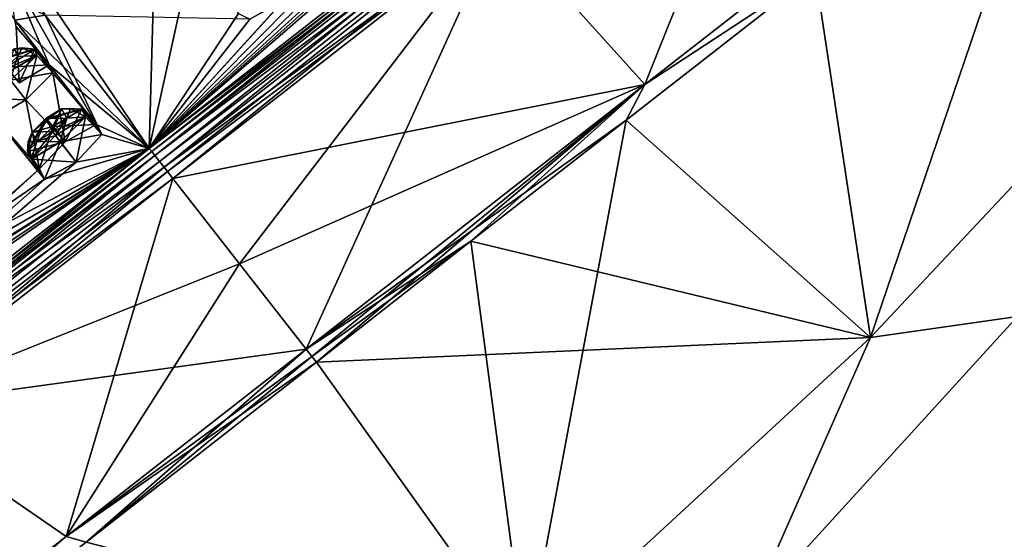
# Model space of a CAD drawing. Units: millimetres. Extents: x -452 to 452, y -60 to 109.
# Drawn here: x 190 to 227, y 58 to 78 of the extents above; entities that cross this region are included whole.
import ezdxf

# ---------------------------------------------------------------- set-up
doc = ezdxf.new("R2010")
doc.units = ezdxf.units.MM
doc.header["$LTSCALE"] = 65.185185
for name, color, linetype in [('10', 7, 'CONTINUOUS'), ('118', 7, 'CONTINUOUS'), ('161', 7, 'CONTINUOUS'), ('162', 7, 'CONTINUOUS'), ('171', 7, 'CONTINUOUS'), ('172', 7, 'CONTINUOUS'), ('19', 7, 'CONTINUOUS'), ('2', 7, 'CONTINUOUS'), ('21', 7, 'CONTINUOUS'), ('223', 7, 'CONTINUOUS'), ('224', 7, 'CONTINUOUS'), ('23', 7, 'CONTINUOUS'), ('24', 7, 'CONTINUOUS'), ('243', 7, 'CONTINUOUS'), ('244', 7, 'CONTINUOUS'), ('27', 7, 'CONTINUOUS'), ('279', 7, 'CONTINUOUS'), ('28', 7, 'CONTINUOUS'), ('29', 7, 'CONTINUOUS'), ('3', 7, 'CONTINUOUS'), ('305', 7, 'CONTINUOUS'), ('37', 7, 'CONTINUOUS'), ('39', 7, 'CONTINUOUS'), ('4', 7, 'CONTINUOUS'), ('40', 7, 'CONTINUOUS'), ('41', 7, 'CONTINUOUS'), ('43', 7, 'CONTINUOUS'), ('44', 7, 'CONTINUOUS'), ('464', 7, 'CONTINUOUS'), ('467', 7, 'CONTINUOUS'), ('468', 7, 'CONTINUOUS'), ('5', 7, 'CONTINUOUS'), ('61', 7, 'CONTINUOUS'), ('62', 7, 'CONTINUOUS'), ('8', 7, 'CONTINUOUS'), ('9', 7, 'CONTINUOUS'), ('93', 7, 'CONTINUOUS'), ('94', 7, 'CONTINUOUS')]:
    doc.layers.add(name, color=color, linetype=linetype)

msp = doc.modelspace()

# ---------------------------------------------------------------- linework, layer by layer
at = {"layer": '10', "linetype": 'Continuous'}
for points in [[(191.791, 58.082, -18.627), (200.86, 65.177, -19.737), (192.538, 57.878, -18.397), (191.791, 58.082, -18.627)], [(192.538, 57.878, -18.397), (200.86, 65.177, -19.737), (201.077, 64.902, -19.657), (192.538, 57.878, -18.397)], [(201.245, 64.688, -19.415), (192.538, 57.878, -18.397), (201.077, 64.902, -19.657), (201.245, 64.688, -19.415)], [(183.232, 51.396, -15.445), (191.791, 58.082, -18.627), (184.016, 51.206, -15.322), (183.232, 51.396, -15.445)], [(191.791, 58.082, -18.627), (192.538, 57.878, -18.397), (184.016, 51.206, -15.322), (191.791, 58.082, -18.627)]]:
    msp.add_3dface(points, dxfattribs=at)
at = {"layer": '118', "linetype": 'Continuous'}
for points in [[(190.126, 76.572, 1.599), (189.948, 76.244, 0.905), (189.832, 76.531, 2.327), (190.126, 76.572, 1.599)], [(190.126, 76.572, 79.9), (189.832, 76.531, 79.173), (189.948, 76.244, 80.595), (190.126, 76.572, 79.9)], [(191.28, 73.403, -11.403), (191.015, 73.895, -9.422), (191.613, 74.261, -9.742), (191.28, 73.403, -11.403)], [(191.615, 74.263, 91.242), (191.017, 73.897, 90.922), (191.807, 73.917, 92.646), (191.615, 74.263, 91.242)], [(191.805, 73.915, -11.146), (191.28, 73.403, -11.403), (191.613, 74.261, -9.742), (191.805, 73.915, -11.146)], [(191.943, 74.272, -10.456), (191.805, 73.915, -11.146), (191.613, 74.261, -9.742), (191.943, 74.272, -10.456)], [(191.945, 74.274, 91.955), (191.615, 74.263, 91.242), (191.807, 73.917, 92.646), (191.945, 74.274, 91.955)], [(190.495, 73.388, -9.674), (191.015, 73.895, -9.422), (190.678, 73.035, -11.078), (190.495, 73.388, -9.674)], [(191.282, 73.404, 92.903), (191.017, 73.897, 90.922), (190.496, 73.389, 91.174), (191.282, 73.404, 92.903)], [(190.678, 73.035, -11.078), (191.015, 73.895, -9.422), (191.28, 73.403, -11.403), (190.678, 73.035, -11.078)], [(191.807, 73.917, 92.646), (191.017, 73.897, 90.922), (191.282, 73.404, 92.903), (191.807, 73.917, 92.646)], [(190.351, 73.028, -10.359), (190.495, 73.388, -9.674), (190.678, 73.035, -11.078), (190.351, 73.028, -10.359)], [(190.353, 73.03, 91.859), (190.68, 73.037, 92.578), (190.496, 73.389, 91.174), (190.353, 73.03, 91.859)], [(190.68, 73.037, 92.578), (191.282, 73.404, 92.903), (190.496, 73.389, 91.174), (190.68, 73.037, 92.578)]]:
    msp.add_3dface(points, dxfattribs=at)
at = {"layer": '161', "linetype": 'Continuous'}
for points in [[(191.284, 73.603, 90.299), (190.777, 71.998, 90.861), (190.328, 72.656, 90.977), (191.284, 73.603, 90.299)], [(191.746, 73.023, 90.169), (190.777, 71.998, 90.861), (191.284, 73.603, 90.299), (191.746, 73.023, 90.169)], [(190.469, 72.36, 92.465), (192.162, 72.251, 93.266), (191.565, 73.015, 93.266), (190.469, 72.36, 92.465)], [(190.777, 71.998, 90.861), (190.971, 71.6, 92.412), (190.328, 72.656, 90.977), (190.777, 71.998, 90.861)], [(190.328, 72.656, 90.977), (190.971, 71.6, 92.412), (190.469, 72.36, 92.465), (190.328, 72.656, 90.977)], [(190.971, 71.6, 92.412), (192.162, 72.251, 93.266), (190.469, 72.36, 92.465), (190.971, 71.6, 92.412)]]:
    msp.add_3dface(points, dxfattribs=at)
at = {"layer": '162', "linetype": 'Continuous'}
for points in [[(191.746, 73.023, 90.169), (191.284, 73.603, 90.299), (192.38, 74.259, 91.101), (191.746, 73.023, 90.169)], [(192.919, 73.671, 90.993), (191.746, 73.023, 90.169), (192.38, 74.259, 91.101), (192.919, 73.671, 90.993)], [(193.139, 73.291, 92.549), (192.919, 73.671, 90.993), (192.38, 74.259, 91.101), (193.139, 73.291, 92.549)], [(192.521, 73.964, 92.589), (193.139, 73.291, 92.549), (192.38, 74.259, 91.101), (192.521, 73.964, 92.589)], [(191.565, 73.015, 93.266), (193.139, 73.291, 92.549), (192.521, 73.964, 92.589), (191.565, 73.015, 93.266)], [(192.162, 72.251, 93.266), (193.139, 73.291, 92.549), (191.565, 73.015, 93.266), (192.162, 72.251, 93.266)]]:
    msp.add_3dface(points, dxfattribs=at)
at = {"layer": '171', "linetype": 'Continuous'}
for points in [[(188.613, 74.669, 80.41), (190.256, 74.611, 81.258), (189.681, 75.349, 81.239), (188.613, 74.669, 80.41)], [(189.102, 73.923, 80.368), (190.256, 74.611, 81.258), (188.613, 74.669, 80.41), (189.102, 73.923, 80.368)]]:
    msp.add_3dface(points, dxfattribs=at)
at = {"layer": '172', "linetype": 'Continuous'}
for points in [[(190.006, 75.251, 78.126), (189.53, 75.848, 78.244), (190.597, 76.529, 79.074), (190.006, 75.251, 78.126)], [(191.14, 75.933, 78.978), (190.006, 75.251, 78.126), (190.597, 76.529, 79.074), (191.14, 75.933, 78.978)], [(191.28, 75.623, 80.549), (191.14, 75.933, 78.978), (190.597, 76.529, 79.074), (191.28, 75.623, 80.549)], [(190.672, 76.279, 80.574), (191.28, 75.623, 80.549), (190.597, 76.529, 79.074), (190.672, 76.279, 80.574)], [(189.681, 75.349, 81.239), (191.28, 75.623, 80.549), (190.672, 76.279, 80.574), (189.681, 75.349, 81.239)], [(190.256, 74.611, 81.258), (191.28, 75.623, 80.549), (189.681, 75.349, 81.239), (190.256, 74.611, 81.258)]]:
    msp.add_3dface(points, dxfattribs=at)
at = {"layer": '19', "linetype": 'Continuous'}
for points in [[(195.141, 72.498, -17.134), (195.311, 72.28, -17.994), (174.557, 55.73, -12.629), (195.141, 72.498, -17.134)], [(184.234, 64.002, -15.454), (195.141, 72.498, -17.134), (174.557, 55.73, -12.629), (184.234, 64.002, -15.454)], [(195.311, 72.28, -17.994), (195.484, 72.059, -18.852), (174.557, 55.73, -12.629), (195.311, 72.28, -17.994)]]:
    msp.add_3dface(points, dxfattribs=at)
at = {"layer": '2', "linetype": 'Continuous'}
for points in [[(195.823, 71.625, -19.285), (191.791, 58.082, -18.627), (184.717, 62.957, -17.608), (195.823, 71.625, -19.285)], [(198.34, 68.403, -19.567), (191.791, 58.082, -18.627), (195.823, 71.625, -19.285), (198.34, 68.403, -19.567)], [(200.86, 65.177, -19.737), (191.791, 58.082, -18.627), (198.34, 68.403, -19.567), (200.86, 65.177, -19.737)], [(191.791, 58.082, -18.627), (183.232, 51.396, -15.445), (184.717, 62.957, -17.608), (191.791, 58.082, -18.627)]]:
    msp.add_3dface(points, dxfattribs=at)
at = {"layer": '21', "linetype": 'Continuous'}
for points in [[(195.484, 72.059, -18.852), (184.717, 62.957, -17.608), (174.557, 55.73, -12.629), (195.484, 72.059, -18.852)], [(184.717, 62.957, -17.608), (195.484, 72.059, -18.852), (195.612, 71.895, -19.149), (184.717, 62.957, -17.608)], [(195.823, 71.625, -19.285), (184.717, 62.957, -17.608), (195.612, 71.895, -19.149), (195.823, 71.625, -19.285)]]:
    msp.add_3dface(points, dxfattribs=at)
at = {"layer": '223', "linetype": 'Continuous'}
for points in [[(190.496, 73.389, 91.174), (191.017, 73.897, 90.922), (190.328, 72.656, 90.977), (190.496, 73.389, 91.174)], [(190.328, 72.656, 90.977), (191.017, 73.897, 90.922), (191.07, 73.861, 90.524), (190.328, 72.656, 90.977)], [(191.284, 73.603, 90.299), (190.328, 72.656, 90.977), (191.07, 73.861, 90.524), (191.284, 73.603, 90.299)], [(190.353, 73.03, 91.859), (190.496, 73.389, 91.174), (190.328, 72.656, 90.977), (190.353, 73.03, 91.859)], [(191.282, 73.404, 92.903), (190.68, 73.037, 92.578), (191.383, 73.255, 93.165), (191.282, 73.404, 92.903)], [(190.353, 73.03, 91.859), (190.328, 72.656, 90.977), (190.469, 72.36, 92.465), (190.353, 73.03, 91.859)], [(190.68, 73.037, 92.578), (190.353, 73.03, 91.859), (190.469, 72.36, 92.465), (190.68, 73.037, 92.578)], [(190.68, 73.037, 92.578), (190.469, 72.36, 92.465), (191.565, 73.015, 93.266), (190.68, 73.037, 92.578)], [(190.68, 73.037, 92.578), (191.565, 73.015, 93.266), (191.383, 73.255, 93.165), (190.68, 73.037, 92.578)]]:
    msp.add_3dface(points, dxfattribs=at)
at = {"layer": '224', "linetype": 'Continuous'}
for points in [[(191.017, 73.897, 90.922), (191.615, 74.263, 91.242), (191.07, 73.861, 90.524), (191.017, 73.897, 90.922)], [(191.615, 74.263, 91.242), (191.284, 73.603, 90.299), (191.07, 73.861, 90.524), (191.615, 74.263, 91.242)], [(191.284, 73.603, 90.299), (191.615, 74.263, 91.242), (192.38, 74.259, 91.101), (191.284, 73.603, 90.299)], [(191.615, 74.263, 91.242), (191.945, 74.274, 91.955), (192.38, 74.259, 91.101), (191.615, 74.263, 91.242)], [(191.945, 74.274, 91.955), (191.807, 73.917, 92.646), (192.521, 73.964, 92.589), (191.945, 74.274, 91.955)], [(191.945, 74.274, 91.955), (192.521, 73.964, 92.589), (192.38, 74.259, 91.101), (191.945, 74.274, 91.955)], [(191.807, 73.917, 92.646), (191.282, 73.404, 92.903), (192.521, 73.964, 92.589), (191.807, 73.917, 92.646)], [(192.521, 73.964, 92.589), (191.282, 73.404, 92.903), (191.383, 73.255, 93.165), (192.521, 73.964, 92.589)], [(191.565, 73.015, 93.266), (192.521, 73.964, 92.589), (191.383, 73.255, 93.165), (191.565, 73.015, 93.266)]]:
    msp.add_3dface(points, dxfattribs=at)
at = {"layer": '23', "linetype": 'Continuous'}
for points in [[(198.34, 68.403, 101.067), (195.823, 71.625, 100.785), (184.717, 62.957, 99.108), (198.34, 68.403, 101.067)], [(200.86, 65.177, 101.237), (198.34, 68.403, 101.067), (184.717, 62.957, 99.108), (200.86, 65.177, 101.237)], [(200.86, 65.177, 101.237), (184.717, 62.957, 99.108), (191.791, 58.082, 100.127), (200.86, 65.177, 101.237)], [(191.791, 58.082, 100.127), (184.717, 62.957, 99.108), (183.232, 51.396, 96.945), (191.791, 58.082, 100.127)]]:
    msp.add_3dface(points, dxfattribs=at)
at = {"layer": '24', "linetype": 'Continuous'}
for points in [[(212.958, 73.843, 99.043), (222.189, 65.621, 69.773), (220.096, 79.43, 95.937), (212.958, 73.843, 99.043)], [(222.189, 65.621, 69.773), (233.69, 77.873, 63.082), (220.096, 79.43, 95.937), (222.189, 65.621, 69.773)], [(222.189, 65.621, 69.773), (227.756, 66.413, 40.75), (233.69, 77.873, 63.082), (222.189, 65.621, 69.773)], [(207.09, 69.266, 100.45), (222.189, 65.621, 69.773), (212.958, 73.843, 99.043), (207.09, 69.266, 100.45)], [(201.245, 64.688, 100.915), (222.189, 65.621, 69.773), (207.09, 69.266, 100.45), (201.245, 64.688, 100.915)], [(217.639, 55.312, 40.75), (227.756, 66.413, 40.75), (222.189, 65.621, 69.773), (217.639, 55.312, 40.75)], [(209.165, 53.584, 72.201), (222.189, 65.621, 69.773), (201.245, 64.688, 100.915), (209.165, 53.584, 72.201)], [(209.165, 53.584, 72.201), (217.639, 55.312, 40.75), (222.189, 65.621, 69.773), (209.165, 53.584, 72.201)], [(192.538, 57.878, 99.897), (209.165, 53.584, 72.201), (201.245, 64.688, 100.915), (192.538, 57.878, 99.897)]]:
    msp.add_3dface(points, dxfattribs=at)
at = {"layer": '243', "linetype": 'Continuous'}
for points in [[(191.015, 73.895, -9.422), (192.378, 74.257, -9.601), (191.613, 74.261, -9.742), (191.015, 73.895, -9.422)], [(192.378, 74.257, -9.601), (191.015, 73.895, -9.422), (191.067, 73.859, -9.024), (192.378, 74.257, -9.601)], [(191.282, 73.602, -8.799), (192.378, 74.257, -9.601), (191.067, 73.859, -9.024), (191.282, 73.602, -8.799)], [(192.378, 74.257, -9.601), (191.943, 74.272, -10.456), (191.613, 74.261, -9.742), (192.378, 74.257, -9.601)], [(192.519, 73.962, -11.089), (191.805, 73.915, -11.146), (191.943, 74.272, -10.456), (192.519, 73.962, -11.089)], [(192.378, 74.257, -9.601), (192.519, 73.962, -11.089), (191.943, 74.272, -10.456), (192.378, 74.257, -9.601)], [(191.28, 73.403, -11.403), (191.805, 73.915, -11.146), (191.381, 73.254, -11.665), (191.28, 73.403, -11.403)], [(191.805, 73.915, -11.146), (191.563, 73.013, -11.766), (191.381, 73.254, -11.665), (191.805, 73.915, -11.146)], [(192.519, 73.962, -11.089), (191.563, 73.013, -11.766), (191.805, 73.915, -11.146), (192.519, 73.962, -11.089)]]:
    msp.add_3dface(points, dxfattribs=at)
at = {"layer": '244', "linetype": 'Continuous'}
for points in [[(191.015, 73.895, -9.422), (190.495, 73.388, -9.674), (191.067, 73.859, -9.024), (191.015, 73.895, -9.422)], [(190.495, 73.388, -9.674), (191.282, 73.602, -8.799), (191.067, 73.859, -9.024), (190.495, 73.388, -9.674)], [(190.326, 72.654, -9.477), (191.282, 73.602, -8.799), (190.495, 73.388, -9.674), (190.326, 72.654, -9.477)], [(190.326, 72.654, -9.477), (190.495, 73.388, -9.674), (190.351, 73.028, -10.359), (190.326, 72.654, -9.477)], [(190.466, 72.359, -10.965), (190.678, 73.035, -11.078), (191.28, 73.403, -11.403), (190.466, 72.359, -10.965)], [(190.466, 72.359, -10.965), (191.28, 73.403, -11.403), (191.381, 73.254, -11.665), (190.466, 72.359, -10.965)], [(190.466, 72.359, -10.965), (190.326, 72.654, -9.477), (190.351, 73.028, -10.359), (190.466, 72.359, -10.965)], [(190.466, 72.359, -10.965), (190.351, 73.028, -10.359), (190.678, 73.035, -11.078), (190.466, 72.359, -10.965)], [(191.563, 73.013, -11.766), (190.466, 72.359, -10.965), (191.381, 73.254, -11.665), (191.563, 73.013, -11.766)]]:
    msp.add_3dface(points, dxfattribs=at)
at = {"layer": '27', "linetype": 'Continuous'}
for points in [[(208.178, 81.278, 98.702), (218.941, 90.385, 92.386), (195.484, 72.059, 100.352), (208.178, 81.278, 98.702)], [(208.178, 81.278, 98.702), (195.484, 72.059, 100.352), (195.612, 71.895, 100.649), (208.178, 81.278, 98.702)], [(195.823, 71.625, 100.785), (208.178, 81.278, 98.702), (195.612, 71.895, 100.649), (195.823, 71.625, 100.785)]]:
    msp.add_3dface(points, dxfattribs=at)
at = {"layer": '279', "linetype": 'Continuous'}
for points in [[(189.53, 75.848, 78.244), (189.832, 76.531, 79.173), (190.597, 76.529, 79.074), (189.53, 75.848, 78.244)], [(189.832, 76.531, 79.173), (190.126, 76.572, 79.9), (190.597, 76.529, 79.074), (189.832, 76.531, 79.173)], [(190.126, 76.572, 79.9), (189.948, 76.244, 80.595), (190.672, 76.279, 80.574), (190.126, 76.572, 79.9)], [(190.126, 76.572, 79.9), (190.672, 76.279, 80.574), (190.597, 76.529, 79.074), (190.126, 76.572, 79.9)], [(189.948, 76.244, 80.595), (189.406, 75.741, 80.845), (190.672, 76.279, 80.574), (189.948, 76.244, 80.595)], [(190.672, 76.279, 80.574), (189.406, 75.741, 80.845), (189.497, 75.596, 81.125), (190.672, 76.279, 80.574)], [(189.681, 75.349, 81.239), (190.672, 76.279, 80.574), (189.497, 75.596, 81.125), (189.681, 75.349, 81.239)]]:
    msp.add_3dface(points, dxfattribs=at)
at = {"layer": '28', "linetype": 'Continuous'}
for points in [[(225.276, 84.259, 92.696), (213.662, 75.185, 99.013), (220.096, 79.43, 95.937), (225.276, 84.259, 92.696)], [(213.662, 75.185, 99.013), (212.958, 73.843, 99.043), (220.096, 79.43, 95.937), (213.662, 75.185, 99.013)], [(213.662, 75.185, 99.013), (200.86, 65.177, 101.237), (212.958, 73.843, 99.043), (213.662, 75.185, 99.013)], [(200.86, 65.177, 101.237), (207.09, 69.266, 100.45), (212.958, 73.843, 99.043), (200.86, 65.177, 101.237)], [(207.09, 69.266, 100.45), (200.86, 65.177, 101.237), (201.077, 64.902, 101.157), (207.09, 69.266, 100.45)], [(201.245, 64.688, 100.915), (207.09, 69.266, 100.45), (201.077, 64.902, 101.157), (201.245, 64.688, 100.915)]]:
    msp.add_3dface(points, dxfattribs=at)
at = {"layer": '29', "linetype": 'Continuous'}
for points in [[(200.86, 65.177, 101.237), (191.791, 58.082, 100.127), (201.077, 64.902, 101.157), (200.86, 65.177, 101.237)], [(191.791, 58.082, 100.127), (201.245, 64.688, 100.915), (201.077, 64.902, 101.157), (191.791, 58.082, 100.127)], [(191.791, 58.082, 100.127), (192.538, 57.878, 99.897), (201.245, 64.688, 100.915), (191.791, 58.082, 100.127)], [(191.791, 58.082, 100.127), (183.232, 51.396, 96.945), (184.016, 51.206, 96.822), (191.791, 58.082, 100.127)], [(191.791, 58.082, 100.127), (184.016, 51.206, 96.822), (192.538, 57.878, 99.897), (191.791, 58.082, 100.127)]]:
    msp.add_3dface(points, dxfattribs=at)
at = {"layer": '3', "linetype": 'Continuous'}
for points in [[(208.178, 81.278, 98.702), (213.662, 75.185, 99.013), (219.704, 90.283, 92.574), (208.178, 81.278, 98.702)], [(208.178, 81.278, -17.202), (219.704, 90.283, -11.074), (213.662, 75.185, -17.513), (208.178, 81.278, -17.202)], [(213.662, 75.185, 99.013), (225.276, 84.259, 92.696), (219.704, 90.283, 92.574), (213.662, 75.185, 99.013)], [(213.662, 75.185, -17.513), (219.704, 90.283, -11.074), (225.276, 84.259, -11.196), (213.662, 75.185, -17.513)], [(198.34, 68.403, -19.567), (195.823, 71.625, -19.285), (208.178, 81.278, -17.202), (198.34, 68.403, -19.567)], [(195.823, 71.625, 100.785), (213.662, 75.185, 99.013), (208.178, 81.278, 98.702), (195.823, 71.625, 100.785)], [(200.86, 65.177, -19.737), (198.34, 68.403, -19.567), (208.178, 81.278, -17.202), (200.86, 65.177, -19.737)], [(200.86, 65.177, -19.737), (208.178, 81.278, -17.202), (213.662, 75.185, -17.513), (200.86, 65.177, -19.737)], [(198.34, 68.403, 101.067), (213.662, 75.185, 99.013), (195.823, 71.625, 100.785), (198.34, 68.403, 101.067)], [(200.86, 65.177, 101.237), (213.662, 75.185, 99.013), (198.34, 68.403, 101.067), (200.86, 65.177, 101.237)]]:
    msp.add_3dface(points, dxfattribs=at)
at = {"layer": '305', "linetype": 'Continuous'}
for points in [[(189.246, 76.151, 2.663), (190.597, 76.529, 2.426), (189.832, 76.531, 2.327), (189.246, 76.151, 2.663)], [(190.597, 76.529, 2.426), (189.246, 76.151, 2.663), (189.314, 76.103, 3.048), (190.597, 76.529, 2.426)], [(189.53, 75.848, 3.256), (190.597, 76.529, 2.426), (189.314, 76.103, 3.048), (189.53, 75.848, 3.256)], [(190.597, 76.529, 2.426), (190.126, 76.572, 1.599), (189.832, 76.531, 2.327), (190.597, 76.529, 2.426)], [(190.672, 76.279, 0.926), (189.948, 76.244, 0.905), (190.126, 76.572, 1.599), (190.672, 76.279, 0.926)], [(190.597, 76.529, 2.426), (190.672, 76.279, 0.926), (190.126, 76.572, 1.599), (190.597, 76.529, 2.426)], [(190.672, 76.279, 0.926), (189.681, 75.349, 0.261), (189.948, 76.244, 0.905), (190.672, 76.279, 0.926)]]:
    msp.add_3dface(points, dxfattribs=at)
at = {"layer": '37', "linetype": 'Continuous'}
for points in [[(195.311, 72.28, 99.494), (195.141, 72.498, 98.634), (184.234, 64.002, 96.954), (195.311, 72.28, 99.494)], [(195.484, 72.059, 100.352), (195.311, 72.28, 99.494), (184.234, 64.002, 96.954), (195.484, 72.059, 100.352)], [(195.484, 72.059, 100.352), (184.234, 64.002, 96.954), (174.557, 55.73, 94.129), (195.484, 72.059, 100.352)]]:
    msp.add_3dface(points, dxfattribs=at)
at = {"layer": '39', "linetype": 'Continuous'}
for points in [[(195.612, 71.895, 100.649), (195.484, 72.059, 100.352), (174.557, 55.73, 94.129), (195.612, 71.895, 100.649)], [(195.823, 71.625, 100.785), (195.612, 71.895, 100.649), (174.557, 55.73, 94.129), (195.823, 71.625, 100.785)], [(184.717, 62.957, 99.108), (195.823, 71.625, 100.785), (174.557, 55.73, 94.129), (184.717, 62.957, 99.108)]]:
    msp.add_3dface(points, dxfattribs=at)
at = {"layer": '4', "linetype": 'Continuous'}
for points in [[(229.335, 86.652, -7.69), (222.189, 65.621, 11.727), (220.096, 79.43, -14.437), (229.335, 86.652, -7.69)], [(233.69, 77.873, 18.418), (222.189, 65.621, 11.727), (229.335, 86.652, -7.69), (233.69, 77.873, 18.418)], [(220.096, 79.43, -14.437), (222.189, 65.621, 11.727), (212.958, 73.843, -17.543), (220.096, 79.43, -14.437)], [(222.189, 65.621, 11.727), (233.69, 77.873, 18.418), (227.756, 66.413, 40.75), (222.189, 65.621, 11.727)], [(212.958, 73.843, -17.543), (209.165, 53.584, 9.299), (207.09, 69.266, -18.95), (212.958, 73.843, -17.543)], [(222.189, 65.621, 11.727), (209.165, 53.584, 9.299), (212.958, 73.843, -17.543), (222.189, 65.621, 11.727)], [(209.165, 53.584, 9.299), (201.245, 64.688, -19.415), (207.09, 69.266, -18.95), (209.165, 53.584, 9.299)], [(217.639, 55.312, 40.75), (222.189, 65.621, 11.727), (227.756, 66.413, 40.75), (217.639, 55.312, 40.75)], [(209.165, 53.584, 9.299), (222.189, 65.621, 11.727), (217.639, 55.312, 40.75), (209.165, 53.584, 9.299)], [(201.245, 64.688, -19.415), (209.165, 53.584, 9.299), (192.538, 57.878, -18.397), (201.245, 64.688, -19.415)]]:
    msp.add_3dface(points, dxfattribs=at)
at = {"layer": '40', "linetype": 'Continuous'}
for points in [[(194.929, 72.769, -16.133), (214.846, 89.974, -4.782), (217.341, 90.279, -8.512), (194.929, 72.769, -16.133)], [(200.029, 78.397, 92.79), (194.929, 72.769, 97.633), (217.341, 90.279, 90.012), (200.029, 78.397, 92.79)], [(213.465, 89.171, -4.791), (214.846, 89.974, -4.782), (194.929, 72.769, -16.133), (213.465, 89.171, -4.791)], [(207.681, 84.376, -8.934), (213.465, 89.171, -4.791), (194.929, 72.769, -16.133), (207.681, 84.376, -8.934)], [(206.321, 83.59, -8.644), (207.681, 84.376, -8.934), (194.929, 72.769, -16.133), (206.321, 83.59, -8.644)], [(200.878, 79.34, -10.313), (205.663, 83.627, -7.167), (194.929, 72.769, -16.133), (200.878, 79.34, -10.313)], [(205.663, 83.627, -7.167), (206.321, 83.59, -8.644), (194.929, 72.769, -16.133), (205.663, 83.627, -7.167)], [(190.05, 80.007, 39.272), (195.178, 81.784, 15.566), (194.929, 72.769, -16.133), (190.05, 80.007, 39.272)], [(195.178, 81.784, 15.566), (196.545, 80.156, 2.954), (194.929, 72.769, -16.133), (195.178, 81.784, 15.566)], [(196.545, 80.156, 2.954), (198.301, 77.876, -9.167), (194.929, 72.769, -16.133), (196.545, 80.156, 2.954)], [(190.989, 77.812, 11.186), (190.05, 80.007, 39.272), (194.929, 72.769, -16.133), (190.989, 77.812, 11.186)], [(200.027, 78.396, -11.291), (200.878, 79.34, -10.313), (194.929, 72.769, -16.133), (200.027, 78.396, -11.291)], [(200.029, 78.397, 92.79), (198.73, 77.662, 92.205), (194.929, 72.769, 97.633), (200.029, 78.397, 92.79)], [(198.732, 77.661, -10.711), (200.027, 78.396, -11.291), (194.929, 72.769, -16.133), (198.732, 77.661, -10.711)], [(194.929, 72.769, 97.633), (198.73, 77.662, 92.205), (190.989, 77.812, 70.314), (194.929, 72.769, 97.633)], [(198.301, 77.876, -9.167), (198.732, 77.661, -10.711), (194.929, 72.769, -16.133), (198.301, 77.876, -9.167)]]:
    msp.add_3dface(points, dxfattribs=at)
at = {"layer": '41', "linetype": 'Continuous'}
for points in [[(189.568, 79.631, 39.15), (190.989, 77.812, 11.186), (193.139, 73.294, -11.043), (189.568, 79.631, 39.15)], [(192.915, 73.669, -9.49), (189.568, 79.631, 39.15), (193.139, 73.294, -11.043), (192.915, 73.669, -9.49)], [(189.568, 79.631, 39.15), (192.915, 73.669, -9.49), (191.138, 75.932, 2.526), (189.568, 79.631, 39.15)], [(189.568, 79.631, 39.15), (191.138, 75.932, 2.526), (189.843, 77.616, 14.94), (189.568, 79.631, 39.15)], [(189.847, 77.618, 66.562), (190.989, 77.812, 70.314), (189.106, 78.702, 53.845), (189.847, 77.618, 66.562)], [(194.929, 72.769, 97.633), (190.989, 77.812, 70.314), (189.847, 77.618, 66.562), (194.929, 72.769, 97.633)], [(190.989, 77.812, 11.186), (194.929, 72.769, -16.133), (193.139, 73.294, -11.043), (190.989, 77.812, 11.186)], [(189.843, 77.616, 14.94), (191.138, 75.932, 2.526), (189.892, 77.37, 13.364), (189.843, 77.616, 14.94)], [(194.929, 72.769, 97.633), (189.847, 77.618, 66.562), (191.14, 75.933, 78.978), (194.929, 72.769, 97.633)], [(189.847, 77.618, 66.562), (189.891, 77.367, 68.146), (191.14, 75.933, 78.978), (189.847, 77.618, 66.562)], [(189.891, 77.367, 68.146), (190.006, 75.251, 78.126), (191.14, 75.933, 78.978), (189.891, 77.367, 68.146)], [(191.138, 75.932, 2.526), (190.006, 75.251, 3.374), (189.892, 77.37, 13.364), (191.138, 75.932, 2.526)], [(190.971, 71.6, 92.412), (187.704, 75.66, 67.879), (185.441, 67.828, 89.89), (190.971, 71.6, 92.412)], [(187.704, 75.66, 67.879), (190.971, 71.6, 92.412), (189.102, 73.923, 80.368), (187.704, 75.66, 67.879)], [(191.282, 75.627, 0.958), (191.744, 73.021, -8.669), (190.256, 74.611, 0.242), (191.282, 75.627, 0.958)], [(190.256, 74.611, 81.258), (191.746, 73.023, 90.169), (191.28, 75.623, 80.549), (190.256, 74.611, 81.258)], [(191.138, 75.932, 2.526), (192.915, 73.669, -9.49), (191.282, 75.627, 0.958), (191.138, 75.932, 2.526)], [(192.919, 73.671, 90.993), (194.929, 72.769, 97.633), (191.14, 75.933, 78.978), (192.919, 73.671, 90.993)], [(191.28, 75.623, 80.549), (192.919, 73.671, 90.993), (191.14, 75.933, 78.978), (191.28, 75.623, 80.549)], [(191.746, 73.023, 90.169), (192.919, 73.671, 90.993), (191.28, 75.623, 80.549), (191.746, 73.023, 90.169)], [(192.915, 73.669, -9.49), (191.744, 73.021, -8.669), (191.282, 75.627, 0.958), (192.915, 73.669, -9.49)], [(189.102, 73.923, 80.368), (190.777, 71.998, 90.861), (190.256, 74.611, 81.258), (189.102, 73.923, 80.368)], [(190.256, 74.611, 0.242), (190.774, 71.995, -9.363), (189.105, 73.924, 1.125), (190.256, 74.611, 0.242)], [(191.744, 73.021, -8.669), (190.774, 71.995, -9.363), (190.256, 74.611, 0.242), (191.744, 73.021, -8.669)], [(190.777, 71.998, 90.861), (191.746, 73.023, 90.169), (190.256, 74.611, 81.258), (190.777, 71.998, 90.861)], [(190.774, 71.995, -9.363), (185.431, 67.271, -9.901), (189.105, 73.924, 1.125), (190.774, 71.995, -9.363)], [(190.971, 71.6, 92.412), (190.777, 71.998, 90.861), (189.102, 73.923, 80.368), (190.971, 71.6, 92.412)], [(193.139, 73.291, 92.549), (194.929, 72.769, 97.633), (192.919, 73.671, 90.993), (193.139, 73.291, 92.549)], [(193.139, 73.294, -11.043), (194.929, 72.769, -16.133), (192.16, 72.249, -11.766), (193.139, 73.294, -11.043)], [(192.162, 72.251, 93.266), (194.929, 72.769, 97.633), (193.139, 73.291, 92.549), (192.162, 72.251, 93.266)], [(194.929, 72.769, 97.633), (176.923, 60.344, 88.575), (172.517, 55.259, 90.012), (194.929, 72.769, 97.633)], [(192.16, 72.249, -11.766), (194.929, 72.769, -16.133), (172.517, 55.259, -8.512), (192.16, 72.249, -11.766)], [(176.923, 60.344, 88.575), (194.929, 72.769, 97.633), (178.03, 61.487, 88.434), (176.923, 60.344, 88.575)], [(178.03, 61.487, 88.434), (194.929, 72.769, 97.633), (178.262, 62.22, 87.011), (178.03, 61.487, 88.434)], [(194.929, 72.769, 97.633), (184.366, 66.16, 91.844), (178.262, 62.22, 87.011), (194.929, 72.769, 97.633)], [(184.366, 66.16, 91.844), (194.929, 72.769, 97.633), (185.43, 67.268, 91.407), (184.366, 66.16, 91.844)], [(185.43, 67.268, 91.407), (194.929, 72.769, 97.633), (185.441, 67.828, 89.89), (185.43, 67.268, 91.407)], [(194.929, 72.769, 97.633), (190.971, 71.6, 92.412), (185.441, 67.828, 89.89), (194.929, 72.769, 97.633)], [(190.971, 71.6, 92.412), (194.929, 72.769, 97.633), (192.162, 72.251, 93.266), (190.971, 71.6, 92.412)], [(190.972, 71.599, -10.918), (192.16, 72.249, -11.766), (172.517, 55.259, -8.512), (190.972, 71.599, -10.918)], [(184.364, 66.158, -10.344), (190.774, 71.995, -9.363), (172.517, 55.259, -8.512), (184.364, 66.158, -10.344)], [(190.774, 71.995, -9.363), (190.972, 71.599, -10.918), (172.517, 55.259, -8.512), (190.774, 71.995, -9.363)], [(184.364, 66.158, -10.344), (185.431, 67.271, -9.901), (190.774, 71.995, -9.363), (184.364, 66.158, -10.344)]]:
    msp.add_3dface(points, dxfattribs=at)
at = {"layer": '43', "linetype": 'Continuous'}
for points in [[(194.929, 72.769, -16.133), (178.784, 59.762, -12.514), (172.517, 55.259, -8.512), (194.929, 72.769, -16.133)], [(194.929, 72.769, 97.633), (172.517, 55.259, 90.012), (195.018, 72.655, 97.834), (194.929, 72.769, 97.633)], [(172.517, 55.259, 90.012), (195.141, 72.498, 97.911), (195.018, 72.655, 97.834), (172.517, 55.259, 90.012)], [(178.784, 59.762, -12.514), (194.929, 72.769, -16.133), (195.018, 72.655, -16.334), (178.784, 59.762, -12.514)], [(195.141, 72.498, -16.411), (178.784, 59.762, -12.514), (195.018, 72.655, -16.334), (195.141, 72.498, -16.411)], [(178.787, 59.764, 94.016), (195.141, 72.498, 97.911), (172.517, 55.259, 90.012), (178.787, 59.764, 94.016)]]:
    msp.add_3dface(points, dxfattribs=at)
at = {"layer": '44', "linetype": 'Continuous'}
for points in [[(194.929, 72.769, 97.633), (217.661, 90.093, 90.251), (217.341, 90.279, 90.012), (194.929, 72.769, 97.633)], [(194.929, 72.769, -16.133), (217.341, 90.279, -8.512), (195.018, 72.655, -16.334), (194.929, 72.769, -16.133)], [(217.661, 90.093, 90.251), (194.929, 72.769, 97.633), (195.018, 72.655, 97.834), (217.661, 90.093, 90.251)], [(217.341, 90.279, -8.512), (195.141, 72.498, -16.411), (195.018, 72.655, -16.334), (217.341, 90.279, -8.512)], [(195.141, 72.498, 97.911), (217.661, 90.093, 90.251), (195.018, 72.655, 97.834), (195.141, 72.498, 97.911)], [(217.661, 90.093, -8.751), (195.141, 72.498, -16.411), (217.341, 90.279, -8.512), (217.661, 90.093, -8.751)]]:
    msp.add_3dface(points, dxfattribs=at)
at = {"layer": '464', "linetype": 'Continuous'}
for points in [[(195.141, 72.498, -16.411), (184.234, 64.002, -15.454), (178.784, 59.762, -12.514), (195.141, 72.498, -16.411)], [(195.141, 72.498, -17.134), (184.234, 64.002, -15.454), (195.141, 72.498, -16.411), (195.141, 72.498, -17.134)]]:
    msp.add_3dface(points, dxfattribs=at)
at = {"layer": '467', "linetype": 'Continuous'}
for points in [[(178.787, 59.764, 94.016), (184.234, 64.002, 96.954), (195.141, 72.498, 97.911), (178.787, 59.764, 94.016)], [(184.234, 64.002, 96.954), (195.141, 72.498, 98.634), (195.141, 72.498, 97.911), (184.234, 64.002, 96.954)]]:
    msp.add_3dface(points, dxfattribs=at)
at = {"layer": '468', "linetype": 'Continuous'}
for points in [[(217.947, 90.316, -9.377), (195.141, 72.498, -17.134), (195.141, 72.498, -16.411), (217.947, 90.316, -9.377)], [(195.141, 72.498, 98.634), (217.947, 90.316, 90.877), (195.141, 72.498, 97.911), (195.141, 72.498, 98.634)], [(195.141, 72.498, 97.911), (217.947, 90.316, 90.877), (217.661, 90.093, 90.251), (195.141, 72.498, 97.911)], [(217.947, 90.316, -9.377), (195.141, 72.498, -16.411), (217.661, 90.093, -8.751), (217.947, 90.316, -9.377)]]:
    msp.add_3dface(points, dxfattribs=at)
at = {"layer": '5', "linetype": 'Continuous'}
for points in [[(195.311, 72.28, 99.494), (218.941, 90.385, 92.386), (195.141, 72.498, 98.634), (195.311, 72.28, 99.494)], [(195.141, 72.498, 98.634), (218.941, 90.385, 92.386), (217.947, 90.316, 90.877), (195.141, 72.498, 98.634)], [(195.311, 72.28, -17.994), (195.141, 72.498, -17.134), (217.947, 90.316, -9.377), (195.311, 72.28, -17.994)], [(195.484, 72.059, 100.352), (218.941, 90.385, 92.386), (195.311, 72.28, 99.494), (195.484, 72.059, 100.352)], [(195.484, 72.059, -18.852), (195.311, 72.28, -17.994), (217.947, 90.316, -9.377), (195.484, 72.059, -18.852)], [(218.941, 90.385, -10.886), (195.484, 72.059, -18.852), (217.947, 90.316, -9.377), (218.941, 90.385, -10.886)]]:
    msp.add_3dface(points, dxfattribs=at)
at = {"layer": '61', "linetype": 'Continuous'}
for points in [[(191.282, 73.602, -8.799), (192.915, 73.669, -9.49), (192.378, 74.257, -9.601), (191.282, 73.602, -8.799)], [(192.915, 73.669, -9.49), (193.139, 73.294, -11.043), (192.378, 74.257, -9.601), (192.915, 73.669, -9.49)], [(192.378, 74.257, -9.601), (193.139, 73.294, -11.043), (192.519, 73.962, -11.089), (192.378, 74.257, -9.601)], [(192.519, 73.962, -11.089), (192.16, 72.249, -11.766), (191.563, 73.013, -11.766), (192.519, 73.962, -11.089)], [(193.139, 73.294, -11.043), (192.16, 72.249, -11.766), (192.519, 73.962, -11.089), (193.139, 73.294, -11.043)], [(191.744, 73.021, -8.669), (192.915, 73.669, -9.49), (191.282, 73.602, -8.799), (191.744, 73.021, -8.669)]]:
    msp.add_3dface(points, dxfattribs=at)
at = {"layer": '62', "linetype": 'Continuous'}
for points in [[(191.744, 73.021, -8.669), (191.282, 73.602, -8.799), (190.326, 72.654, -9.477), (191.744, 73.021, -8.669)], [(190.774, 71.995, -9.363), (191.744, 73.021, -8.669), (190.326, 72.654, -9.477), (190.774, 71.995, -9.363)], [(191.563, 73.013, -11.766), (190.972, 71.599, -10.918), (190.466, 72.359, -10.965), (191.563, 73.013, -11.766)], [(192.16, 72.249, -11.766), (190.972, 71.599, -10.918), (191.563, 73.013, -11.766), (192.16, 72.249, -11.766)], [(190.972, 71.599, -10.918), (190.774, 71.995, -9.363), (190.326, 72.654, -9.477), (190.972, 71.599, -10.918)], [(190.466, 72.359, -10.965), (190.972, 71.599, -10.918), (190.326, 72.654, -9.477), (190.466, 72.359, -10.965)]]:
    msp.add_3dface(points, dxfattribs=at)
at = {"layer": '8', "linetype": 'Continuous'}
for points in [[(195.484, 72.059, -18.852), (218.941, 90.385, -10.886), (195.612, 71.895, -19.149), (195.484, 72.059, -18.852)], [(218.941, 90.385, -10.886), (195.823, 71.625, -19.285), (195.612, 71.895, -19.149), (218.941, 90.385, -10.886)], [(208.178, 81.278, -17.202), (195.823, 71.625, -19.285), (218.941, 90.385, -10.886), (208.178, 81.278, -17.202)]]:
    msp.add_3dface(points, dxfattribs=at)
at = {"layer": '9', "linetype": 'Continuous'}
for points in [[(213.662, 75.185, -17.513), (225.276, 84.259, -11.196), (220.096, 79.43, -14.437), (213.662, 75.185, -17.513)], [(213.662, 75.185, -17.513), (220.096, 79.43, -14.437), (212.958, 73.843, -17.543), (213.662, 75.185, -17.513)], [(200.86, 65.177, -19.737), (213.662, 75.185, -17.513), (201.077, 64.902, -19.657), (200.86, 65.177, -19.737)], [(213.662, 75.185, -17.513), (201.245, 64.688, -19.415), (201.077, 64.902, -19.657), (213.662, 75.185, -17.513)], [(201.245, 64.688, -19.415), (213.662, 75.185, -17.513), (207.09, 69.266, -18.95), (201.245, 64.688, -19.415)], [(213.662, 75.185, -17.513), (212.958, 73.843, -17.543), (207.09, 69.266, -18.95), (213.662, 75.185, -17.513)]]:
    msp.add_3dface(points, dxfattribs=at)
at = {"layer": '93', "linetype": 'Continuous'}
for points in [[(189.53, 75.848, 3.256), (191.138, 75.932, 2.526), (190.597, 76.529, 2.426), (189.53, 75.848, 3.256)], [(191.138, 75.932, 2.526), (191.282, 75.627, 0.958), (190.597, 76.529, 2.426), (191.138, 75.932, 2.526)], [(190.597, 76.529, 2.426), (191.282, 75.627, 0.958), (190.672, 76.279, 0.926), (190.597, 76.529, 2.426)], [(190.672, 76.279, 0.926), (190.256, 74.611, 0.242), (189.681, 75.349, 0.261), (190.672, 76.279, 0.926)], [(191.282, 75.627, 0.958), (190.256, 74.611, 0.242), (190.672, 76.279, 0.926), (191.282, 75.627, 0.958)], [(190.006, 75.251, 3.374), (191.138, 75.932, 2.526), (189.53, 75.848, 3.256), (190.006, 75.251, 3.374)]]:
    msp.add_3dface(points, dxfattribs=at)
at = {"layer": '94', "linetype": 'Continuous'}
msp.add_3dface([(190.256, 74.611, 0.242), (189.105, 73.924, 1.125), (189.681, 75.349, 0.261), (190.256, 74.611, 0.242)], dxfattribs=at)

doc.saveas('drawing.dxf')
